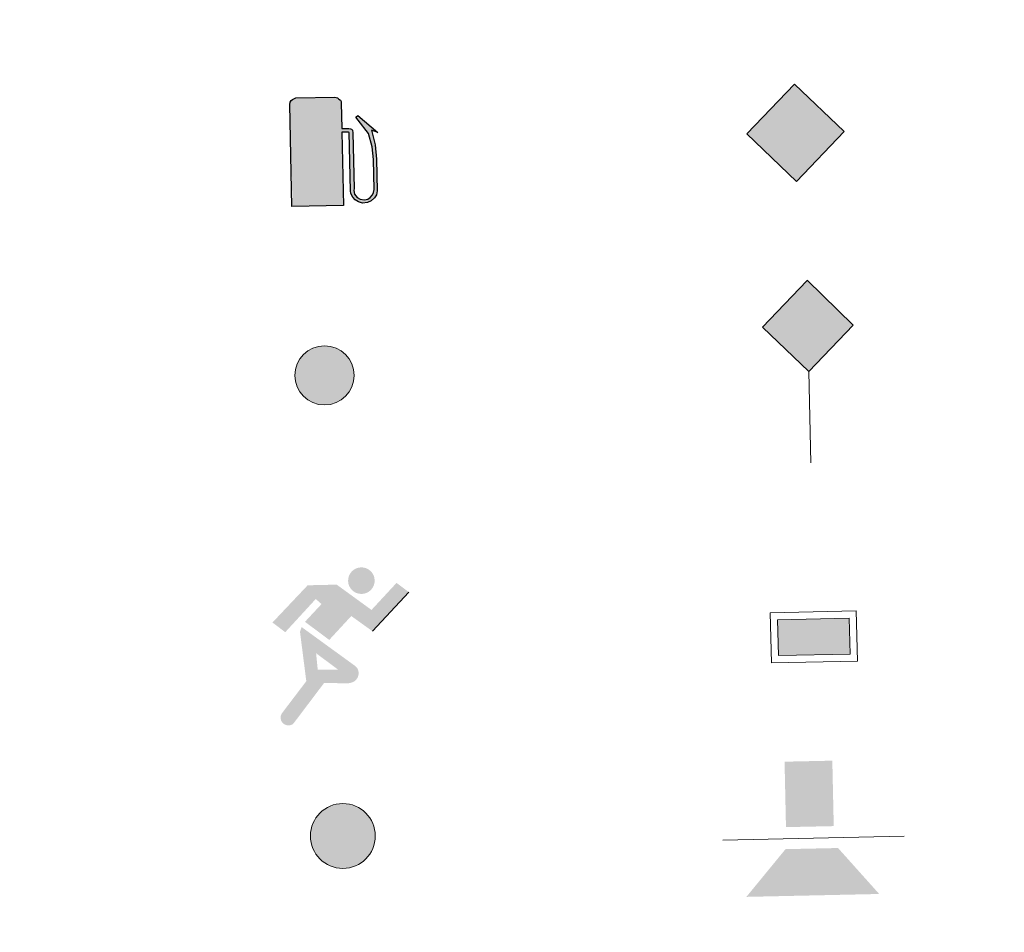
# Model space of a CAD drawing. Units: metres. Extents: x 647303 to 651822, y 743702 to 746769.
# Drawn here: x 647965 to 648068, y 744917 to 745013 of the extents above; entities that cross this region are included whole.
import ezdxf

# ---------------------------------------------------------------- set-up
doc = ezdxf.new("R2010")
doc.units = ezdxf.units.M
doc.header["$MEASUREMENT"] = 0
doc.layers.add('Carátula', color=7, linetype='Continuous', lineweight=0)

# ---------------------------------------------------------------- blocks, each defined once
blk = doc.blocks.new('5ROLEO')
at = {"layer": 'Carátula', "linetype": 'Continuous', "lineweight": 0, "extrusion": (0, 0, -1)}
for color, points in [(2, [(0.1492423750460148, -5.197982562123798), (0.00385996256954968, -2.702556956210174), (-0.0001390887191519141, -2.702644072240219), (0.4100882762577385, -2.662700247135945), (0.7747797667980194, -2.552731539472006), (1.095673560863361, -2.360697237891145), (1.364902229513973, -2.092770150746219), (1.618716510129161, -1.714152519241907), (1.794002744369209, -1.266228713211603), (1.901063465862535, -0.7627776212757453), (1.933551633614115, -0.1879337127320468), (1.875985450460576, 0.6180037128506228), (1.678872492280789, 1.263863977859728), (1.384919432224706, 1.76358049584087), (1.012252675485797, 2.111546713160351), (0.5505261288490146, 2.323541043675505), (0.00591260171495378, 2.391696059145033), (0.009868094930425286, 2.393782700994052), (0.1495446129702032, 4.981438487884589), (5.237549927085638, -0.105956417741254)]), (2, [(0.1492423750460148, -5.197982562123798), (-4.939806260168552, -0.1086099100066349), (0.1495446129702032, 4.981438487884589), (0.009868094930425286, 2.393782700994052), (0.00591260171495378, 2.391696059145033), (-0.4042276469990611, 2.347753183101304), (-0.7677015846129507, 2.227808626485057), (-1.101200272445567, 2.017495466745459), (-1.391053717001341, 1.732115052873269), (-1.624090769095346, 1.363952408893965), (-1.793683332391083, 0.9301559561863542), (-1.893593261018395, 0.4198589775478467), (-1.929015380330384, -0.1580495561938733), (-1.895323191769421, -0.7404539143899456), (-1.789020633557811, -1.258261567680165), (-1.608173517161049, -1.708429670426995), (-1.358845756854862, -2.088089607772417), (-1.084941871929914, -2.356187839643098), (-0.769725170917809, -2.546367836999707), (-0.4040671144612134, -2.664432166027837), (-0.0001390887191519141, -2.702644072240219), (0.00385996256954968, -2.702556956210174)]), (250, [(-0.0001390887191519141, -2.702644072240219), (0.003860489814542234, -2.702254633652046), (0.005343050230294466, -1.852322988095693), (0.2408297137590125, -1.826188119943254), (0.460143867880106, -1.74639274540823), (0.6643070545978844, -1.613914848538116), (0.8403005781583488, -1.428037793259136), (0.9971223040483892, -1.18856556864921), (1.100780296837911, -0.8962386617204174), (1.161293963203207, -0.5518390446668491), (1.178597966441885, -0.1523674294585362), (1.159801613423042, 0.2513189552119002), (1.101103936554864, 0.6041242593200877), (0.9948117395397276, 0.8918775719357654), (0.850639522774145, 1.127793599269353), (0.674716537585482, 1.306004438665695), (0.4758010799996555, 1.437703492352739), (0.2490032312925905, 1.517783051240258), (0.008428565110079944, 1.541549207293428), (0.009911653120070696, 2.391783175407909), (0.5505261288490146, 2.323541043675505), (1.012252675485797, 2.111546713160351), (1.384919432224706, 1.76358049584087), (1.678872492280789, 1.263863977859728), (1.875985450460576, 0.6180037128506228), (1.933551633614115, -0.1879337127320468), (1.901063465862535, -0.7627776212757453), (1.794002744369209, -1.266228713211603), (1.618716510129161, -1.714152519241907), (1.364902229513973, -2.092770150746219), (1.095673560863361, -2.360697237891145), (0.7747797667980194, -2.552731539472006), (0.4100882762577385, -2.662700247135945), (0.003860489814542234, -2.702254633652046), (0.00385996256954968, -2.702556956210174)]), (250, [(-0.0001390887191519141, -2.702644072240219), (-0.4040671144612134, -2.664432166027837), (-0.769725170917809, -2.546367836999707), (-1.084941871929914, -2.356187839643098), (-1.358845756854862, -2.088089607772417), (-1.608173517161049, -1.708429670426995), (-1.789020633557811, -1.258261567680165), (-1.895323191769421, -0.7404539143899456), (-1.929015380330384, -0.1580495561938733), (-1.893593261018395, 0.4198589775478467), (-1.793683332391083, 0.9301559561863542), (-1.624090769095346, 1.363952408893965), (-1.391053717001341, 1.732115052873269), (-1.101200272445567, 2.017495466745459), (-0.7677015846129507, 2.227808626485057), (-0.4042276469990611, 2.347753183101304), (0.001913550542667508, 2.391608943347819), (0.00591260171495378, 2.391696059145033), (0.009911653120070696, 2.391783175407909), (0.008428565110079944, 1.541549207293428), (0.0004304628819227219, 1.541374975233339), (-0.2501179797109216, 1.517912710201927), (-0.4744309477973729, 1.438008440425619), (-0.6737695527262986, 1.313637541024946), (-0.8498937505064532, 1.133759062970057), (-0.9957834227243438, 0.897525695967488), (-1.095616596168838, 0.6132840075297281), (-1.154108958085999, 0.2679281857563183), (-1.173390707932413, -0.1325867502018809), (-1.155463443952613, -0.5422934907255694), (-1.08974564797245, -0.8959461047779769), (-0.9832574394531548, -1.192697282531299), (-0.8449966836487874, -1.432743035140447), (-0.6659655150724575, -1.61588735145051), (-0.4640725479694083, -1.74652130540926), (-0.2452292437665164, -1.828774622292258), (0.001343999058008194, -1.852410104242153), (0.005343050230294466, -1.852322988095693), (0.00385996256954968, -2.702556956210174)]), (2, [(0.001343999058008194, -1.852410104242153), (-0.2452292437665164, -1.828774622292258), (-0.4640725479694083, -1.74652130540926), (-0.6659655150724575, -1.61588735145051), (-0.8449966836487874, -1.432743035140447), (-0.9832574394531548, -1.192697282531299), (-1.08974564797245, -0.8959461047779769), (-1.155463443952613, -0.5422934907255694), (-1.173390707932413, -0.1325867502018809), (-1.154108958085999, 0.2679281857563183), (-1.095616596168838, 0.6132840075297281), (-0.9957834227243438, 0.897525695967488), (-0.8498937505064532, 1.133759062970057), (-0.6737695527262986, 1.313637541024946), (-0.4744309477973729, 1.438008440425619), (-0.2501179797109216, 1.517912710201927), (0.0004304628819227219, 1.541374975233339), (0.2490032312925905, 1.517783051240258), (0.4758010799996555, 1.437703492352739), (0.674716537585482, 1.306004438665695), (0.850639522774145, 1.127793599269353), (0.9948117395397276, 0.8918775719357654), (1.101103936554864, 0.6041242593200877), (1.159801613423042, 0.2513189552119002), (1.178597966441885, -0.1523674294585362), (1.161293963203207, -0.5518390446668491), (1.100780296837911, -0.8962386617204174), (0.9971223040483892, -1.18856556864921), (0.8403005781583488, -1.428037793259136), (0.6643070545978844, -1.613914848538116), (0.460143867880106, -1.74639274540823), (0.2408297137590125, -1.826188119943254)])]:
    blk.add_hatch(color=color, dxfattribs=at).paths.add_polyline_path(points, flags=16)
at = {"layer": 'Carátula', "color": 250, "linetype": 'Continuous', "lineweight": 0, "flags": 128}
blk.add_lwpolyline([(-0.1452433238737285, -5.198069678270258), (4.943805311340839, -0.1086970259202644), (-0.1455455619143322, 4.981351371621713), (-5.233550875913352, -0.1060435337712988), (-0.1452433238737285, -5.198069678270258)], dxfattribs=at)
blk = doc.blocks.new('5IDEP')
at = {"layer": 'Carátula', "linetype": 'Continuous', "lineweight": 0}
for points in [[(1.571268485859036, 5.524439071887173, 1), (4.354101270437241, 5.524444606970064, 1)], [(-0.5362047102535143, -0.6004644107306376), (-3.032331473426893, 1.349361269851215), (-1.262319948989898, 3.167243335512467), (-1.85265605780296, 3.709228832391091), (-5.11851594503969, 0.3075492185307667), (-6.435092638945207, 1.351470579975285), (-2.669223802280612, 5.161357311299071), (0.3715578895062208, 5.164132718462497), (3.954066985053942, 2.439462907612324), (6.632993535022251, 5.207775126444176), (7.90256167028565, 4.20988848421257), (4.000651465263218, 0.2159209387609735), (1.823674102663063, 1.847720424644649)]]:
    blk.add_hatch(color=252, dxfattribs=at).paths.add_polyline_path(points, flags=16)
at = {"layer": 'Carátula', "linetype": 'Continuous', "lineweight": 0, "extrusion": (0, 0, -1)}
for points in [[(4.863841502228752, -9.444310395163484), (4.601986617897637, -9.361993813654408), (4.437910405453295, -9.222534154658206), (4.438910168362781, -9.222512375679798), (1.173191358102486, -5.092656972119585), (1.171191832283512, -5.092700530425645), (1.806717464700341, -3.686525871511549), (1.943194496794604, -1.962144527584314), (1.941194971324876, -1.962188085657544), (3.392249171854928, 0.8060710618738085), (3.394248697673902, 0.8061146198306233), (3.576141206780449, 0.3079579023178667), (3.02965548937209, -4.864170804386958), (5.665464651421644, -8.178551600314677), (5.783926162403077, -8.428030798677355), (5.806867803214118, -8.700595802394673), (5.73563572880812, -8.966210168902762), (5.585485657094978, -9.19053349783644), (5.389843269484118, -9.34683147026226), (5.141732005169615, -9.43625630135648)], [(-1.370464503997937, -5.182076518540271), (-1.688892066944391, -5.119996834313497), (-1.9552033621585, -5.016772350063547), (-2.183135792263784, -4.838694256846793), (-2.346063932869583, -4.614189421990886), (-2.440531136468053, -4.364187527215108), (-2.468624044442549, -4.084733079187572), (-2.415714385919273, -3.804514293093234), (-2.288212466868572, -3.550677218008786), (-2.095135859213769, -3.368428970803507), (-2.094179654377513, -3.366407666122541), (3.390962427482009, 0.8036162661155686), (3.392249171854928, 0.8060710618738085), (3.394248697673902, 0.8061146198306233), (3.390962427482009, 0.8036162661155686), (1.941194971324876, -1.962188085657544), (1.943194496794604, -1.962144527584314), (-0.3258419438498095, -3.729981236858293), (1.806717464700341, -3.686525871511549), (1.171191832283512, -5.092700530425645), (1.173191358102486, -5.092656972119585), (-1.36946474108845, -5.182054739561863)]]:
    blk.add_hatch(color=252, dxfattribs=at).paths.add_polyline_path(points, flags=16)
at = {"layer": 'Carátula', "color": 252, "linetype": 'Continuous', "lineweight": 0}
blk.add_line((4.000651465263218, 0.2159209387609735), (7.90256167028565, 4.20988848421257), dxfattribs=at)
at = {"layer": 'Carátula', "color": 252, "linetype": 'Continuous', "lineweight": 0, "flags": 128}
blk.add_lwpolyline([(7.90256167028565, 4.20988848421257), (4.000651465263218, 0.2159209387609735)], dxfattribs=at)
blk = doc.blocks.new('5GASOL')
at = {"layer": 'Carátula', "linetype": 'Continuous', "lineweight": 0}
for color, points in [(20, [(2.051781099988148, -5.680033038370311), (-3.23712075711228, -5.663842088775709), (-3.255008053267375, 4.948064528172836), (-3.186275406973436, 5.164618963142857), (-3.079076779540628, 5.310318840434775), (-2.989571048412472, 5.424396551446989), (-2.842928456608206, 5.498220329638571), (-2.649318791693076, 5.570020730840042), (1.453624804737046, 5.568662310484797), (1.661919788923115, 5.488106742268428), (1.758807593025267, 5.435984257608652), (1.870319523848593, 5.32052825181745), (1.979637990007177, 5.242128806887195), (2.054006243590266, 5.120480285258964), (2.059695770032704, 5.014331195037812), (2.069026662735268, 2.274478108854964), (2.83002039254643, 2.265902375569567), (2.998544726753607, 2.242226464906707), (3.095650321338326, 2.200101608177647), (3.174583880696446, 2.104359803488478), (3.195936709875241, 1.844833202427253), (3.202432311372831, -4.009696907596663), (3.189947730395943, -4.215473813936114), (3.246721621602774, -4.593800029251724), (3.495081800967455, -4.947292916476727), (3.824450763640925, -5.163517536828294), (4.317787043750286, -5.245281312149018), (4.676684257341549, -5.162078007124364), (4.942673011450097, -4.981828228570521), (5.140070154098794, -4.78207996673882), (5.310608519241214, -4.483723358018324), (5.370543456170708, -4.165953310206532), (5.386639084666967, -0.9935513918753713), (5.256231167819351, 0.3666113833896816), (4.895986700197682, 1.736782147781923), (3.935448966687545, 3.100025068968534), (3.652009972836822, 3.450281170662493), (3.822367889340967, 3.602607072331011), (5.712343844585121, 1.882037140894681), (5.138316120952368, 2.116594538092613), (5.498332437360659, 0.5063718045130372), (5.619389880215749, -0.9616129009518772), (5.618434858275577, -4.311386637855321), (5.539044996490702, -4.695748771773651), (5.302239158423617, -5.005664881551638), (4.985974992392585, -5.289844362065196), (4.608230593847111, -5.457657262217253), (4.084200356621295, -5.499254262540489), (3.674976899055764, -5.367310479981825), (3.314724184339866, -5.145411896053702), (3.094028605846688, -4.85353613179177), (2.908132859040052, -4.479398762341589), (2.881436896044761, -4.143737734528258), (2.869147017598152, 1.903964387718588), (2.813184151658788, 1.952194643905386), (2.056058798916638, 1.954684684053063)]), (2, [(1.615700602065772, 2.310359617695212), (-2.759330931585282, 2.310643592616543), (-2.759271936723962, 5.068296398269013), (1.614759834017605, 5.068034202326089)])]:
    blk.add_hatch(color=color, dxfattribs=at).paths.add_polyline_path(points, flags=16)
at = {"layer": 'Carátula', "linetype": 'Continuous', "lineweight": 30}
blk.add_hatch(color=2, dxfattribs=at).paths.add_polyline_path([(1.615700602065772, 2.310359617695212), (-2.759330931585282, 2.310643592616543), (-2.759271936723962, 5.068296398269013), (1.614759834017605, 5.068034202326089)], flags=16)
blk.add_hatch(color=2, dxfattribs=at).paths.add_polyline_path([(1.615700602065772, 2.310359617695212), (-2.759330931585282, 2.310643592616543), (-2.759271936723962, 5.068296398269013), (1.614759834017605, 5.068034202326089)], flags=16)
at = {"layer": 'Carátula', "color": 250, "linetype": 'Continuous', "lineweight": 30, "flags": 128}
blk.add_lwpolyline([(2.09811210189946, 1.910758385201916), (2.101658273022622, -5.732131671626121), (-3.294610226992518, -5.731606097193435), (-3.299193628132343, 4.940024939831346), (-3.2332424800843, 5.166642339900136), (-3.129563765367493, 5.33442411525175), (-3.00908716628328, 5.446826913626865), (-2.85727152787149, 5.528539899270982), (-2.654402649495751, 5.612141442950815), (1.448628062848002, 5.614782073767856), (1.6988041899167, 5.528312972746789), (1.789301394717768, 5.458325431682169), (1.863802395062521, 5.388686354970559), (2.01108799665235, 5.262448676163331), (2.090150158153847, 5.126694579841569), (2.099185364553705, 4.99046548968181), (2.09969469672069, 2.304817385273054), (2.832738625817001, 2.298850990366191), (3.018128253752366, 2.268806259147823), (3.12188372365199, 2.210532744647935), (3.211771115893498, 2.11255184491165), (3.237229819176719, 1.811926073394716), (3.241923978552222, -3.987551744794473), (3.224048560950905, -4.211215486750007), (3.283821740653366, -4.589607039000839), (3.529465759173036, -4.930037672631443), (3.848055121023208, -5.136025095824152), (4.322352349525318, -5.219374595209956), (4.667383558116853, -5.129867807263508), (4.918940052390099, -4.969308378407732), (5.151875440962613, -4.699317443650216), (5.28189852531068, -4.470094850054011), (5.346072082407773, -4.141414527082816), (5.347234533634037, -1.011697503505275), (5.234299650881439, 0.3240789421834052), (4.867579540237784, 1.718396466923878), (3.839691599365324, 3.158124351641163), (3.600131201790646, 3.456412493716925), (3.81932711484842, 3.646683751838282), (5.844504402019083, 1.796138438861817), (5.185150447534397, 2.062561716185883), (5.538780309259892, 0.5264956627506763), (5.651881135534495, -0.9853261532261968), (5.653796799946576, -4.295152935897931), (5.5798828182742, -4.703640051186085), (5.341121012810618, -5.011513077188283), (5.010381028987467, -5.317382433218881), (4.625660069752485, -5.4840431176126), (4.084285400575027, -5.541266079526395), (3.662217479432002, -5.402040830114856), (3.317939190892503, -5.1814904732164), (3.079030091641471, -4.89922031480819), (2.881158970063552, -4.523821834241971), (2.845375953475013, -4.237974714720622), (2.840456730220467, 1.872581790434197), (2.794447934255004, 1.918594730785117)], close=True, dxfattribs=at)
blk = doc.blocks.new('5PASON')
at = {"layer": 'Carátula', "linetype": 'Continuous', "lineweight": 0, "extrusion": (0, 0, -1)}
blk.add_hatch(color=45, dxfattribs=at).paths.add_polyline_path([(-2.47308646212332, 0.8953509649727494), (-2.473242766223848, 7.74397199228406), (2.524902345612645, 7.745827144011855), (2.526036633411422, 0.8982276585884392)], flags=16)
at = {"layer": 'Carátula', "linetype": 'Continuous', "lineweight": 0}
blk.add_hatch(color=9, dxfattribs=at).paths.add_polyline_path([(7.075370409991592, -6.304590039188042), (-6.82790989940986, -6.303790003294125), (-2.625203877454624, -1.404158681165427), (2.873105766251683, -1.403906427323818)], flags=16)
at = {"layer": 'Carátula', "color": 252, "linetype": 'Continuous', "lineweight": 0}
blk.add_line((-9.176845617592335, -0.3062099090311676), (9.813667588401586, -0.3058046151418239), dxfattribs=at)
blk = doc.blocks.new('5PISCI')
at = {"layer": 'Carátula', "linetype": 'Continuous', "lineweight": 0}
blk.add_hatch(color=131, dxfattribs=at).paths.add_polyline_path([(3.74807351292111, -1.87407388840802), (-3.749698483850807, -1.873779678251594), (-3.749029718339443, 1.876095193205401), (3.747742515522987, 1.875822762260213)])
at = {"layer": 'Carátula', "color": 1, "linetype": 'Continuous', "lineweight": 0}
blk.add_3dface([(-4.50027245329693, -2.626611476298422), (4.498862227192149, -2.626603825483471), (4.500207115663216, 2.623612188268453), (-4.501926853554323, 2.623669874621555)], dxfattribs=at)
at = {"layer": 'Carátula', "color": 5, "linetype": 'Continuous', "lineweight": 0}
blk.add_3dface([(-3.749698483850807, -1.873779678251594), (3.74807351292111, -1.87407388840802), (3.747742515522987, 1.875822762260213), (-3.749029718339443, 1.876095193205401)], dxfattribs=at)
blk = doc.blocks.new('5ROLEO_2')
at = {"layer": 'Carátula', "linetype": 'Continuous', "lineweight": 0, "extrusion": (0, 0, -1)}
for color, points in [(2, [(0.1492423750460148, -5.197982562123798), (0.00385996256954968, -2.702556956210174), (-0.0001390887191519141, -2.702644072240219), (0.4100882762577385, -2.662700247135945), (0.7747797667980194, -2.552731539472006), (1.095673560863361, -2.360697237891145), (1.364902229513973, -2.092770150746219), (1.618716510129161, -1.714152519241907), (1.794002744369209, -1.266228713211603), (1.901063465862535, -0.7627776212757453), (1.933551633614115, -0.1879337127320468), (1.875985450460576, 0.6180037128506228), (1.678872492280789, 1.263863977859728), (1.384919432224706, 1.76358049584087), (1.012252675485797, 2.111546713160351), (0.5505261288490146, 2.323541043675505), (0.00591260171495378, 2.391696059145033), (0.009868094930425286, 2.393782700994052), (0.1495446129702032, 4.981438487884589), (5.237549927085638, -0.105956417741254)]), (2, [(0.1492423750460148, -5.197982562123798), (-4.939806260168552, -0.1086099100066349), (0.1495446129702032, 4.981438487884589), (0.009868094930425286, 2.393782700994052), (0.00591260171495378, 2.391696059145033), (-0.4042276469990611, 2.347753183101304), (-0.7677015846129507, 2.227808626485057), (-1.101200272445567, 2.017495466745459), (-1.391053717001341, 1.732115052873269), (-1.624090769095346, 1.363952408893965), (-1.793683332391083, 0.9301559561863542), (-1.893593261018395, 0.4198589775478467), (-1.929015380330384, -0.1580495561938733), (-1.895323191769421, -0.7404539143899456), (-1.789020633557811, -1.258261567680165), (-1.608173517161049, -1.708429670426995), (-1.358845756854862, -2.088089607772417), (-1.084941871929914, -2.356187839643098), (-0.769725170917809, -2.546367836999707), (-0.4040671144612134, -2.664432166027837), (-0.0001390887191519141, -2.702644072240219), (0.00385996256954968, -2.702556956210174)]), (250, [(-0.0001390887191519141, -2.702644072240219), (0.003860489814542234, -2.702254633652046), (0.005343050230294466, -1.852322988095693), (0.2408297137590125, -1.826188119943254), (0.460143867880106, -1.74639274540823), (0.6643070545978844, -1.613914848538116), (0.8403005781583488, -1.428037793259136), (0.9971223040483892, -1.18856556864921), (1.100780296837911, -0.8962386617204174), (1.161293963203207, -0.5518390446668491), (1.178597966441885, -0.1523674294585362), (1.159801613423042, 0.2513189552119002), (1.101103936554864, 0.6041242593200877), (0.9948117395397276, 0.8918775719357654), (0.850639522774145, 1.127793599269353), (0.674716537585482, 1.306004438665695), (0.4758010799996555, 1.437703492352739), (0.2490032312925905, 1.517783051240258), (0.008428565110079944, 1.541549207293428), (0.009911653120070696, 2.391783175407909), (0.5505261288490146, 2.323541043675505), (1.012252675485797, 2.111546713160351), (1.384919432224706, 1.76358049584087), (1.678872492280789, 1.263863977859728), (1.875985450460576, 0.6180037128506228), (1.933551633614115, -0.1879337127320468), (1.901063465862535, -0.7627776212757453), (1.794002744369209, -1.266228713211603), (1.618716510129161, -1.714152519241907), (1.364902229513973, -2.092770150746219), (1.095673560863361, -2.360697237891145), (0.7747797667980194, -2.552731539472006), (0.4100882762577385, -2.662700247135945), (0.003860489814542234, -2.702254633652046), (0.00385996256954968, -2.702556956210174)]), (250, [(-0.0001390887191519141, -2.702644072240219), (-0.4040671144612134, -2.664432166027837), (-0.769725170917809, -2.546367836999707), (-1.084941871929914, -2.356187839643098), (-1.358845756854862, -2.088089607772417), (-1.608173517161049, -1.708429670426995), (-1.789020633557811, -1.258261567680165), (-1.895323191769421, -0.7404539143899456), (-1.929015380330384, -0.1580495561938733), (-1.893593261018395, 0.4198589775478467), (-1.793683332391083, 0.9301559561863542), (-1.624090769095346, 1.363952408893965), (-1.391053717001341, 1.732115052873269), (-1.101200272445567, 2.017495466745459), (-0.7677015846129507, 2.227808626485057), (-0.4042276469990611, 2.347753183101304), (0.001913550542667508, 2.391608943347819), (0.00591260171495378, 2.391696059145033), (0.009911653120070696, 2.391783175407909), (0.008428565110079944, 1.541549207293428), (0.0004304628819227219, 1.541374975233339), (-0.2501179797109216, 1.517912710201927), (-0.4744309477973729, 1.438008440425619), (-0.6737695527262986, 1.313637541024946), (-0.8498937505064532, 1.133759062970057), (-0.9957834227243438, 0.897525695967488), (-1.095616596168838, 0.6132840075297281), (-1.154108958085999, 0.2679281857563183), (-1.173390707932413, -0.1325867502018809), (-1.155463443952613, -0.5422934907255694), (-1.08974564797245, -0.8959461047779769), (-0.9832574394531548, -1.192697282531299), (-0.8449966836487874, -1.432743035140447), (-0.6659655150724575, -1.61588735145051), (-0.4640725479694083, -1.74652130540926), (-0.2452292437665164, -1.828774622292258), (0.001343999058008194, -1.852410104242153), (0.005343050230294466, -1.852322988095693), (0.00385996256954968, -2.702556956210174)]), (2, [(0.001343999058008194, -1.852410104242153), (-0.2452292437665164, -1.828774622292258), (-0.4640725479694083, -1.74652130540926), (-0.6659655150724575, -1.61588735145051), (-0.8449966836487874, -1.432743035140447), (-0.9832574394531548, -1.192697282531299), (-1.08974564797245, -0.8959461047779769), (-1.155463443952613, -0.5422934907255694), (-1.173390707932413, -0.1325867502018809), (-1.154108958085999, 0.2679281857563183), (-1.095616596168838, 0.6132840075297281), (-0.9957834227243438, 0.897525695967488), (-0.8498937505064532, 1.133759062970057), (-0.6737695527262986, 1.313637541024946), (-0.4744309477973729, 1.438008440425619), (-0.2501179797109216, 1.517912710201927), (0.0004304628819227219, 1.541374975233339), (0.2490032312925905, 1.517783051240258), (0.4758010799996555, 1.437703492352739), (0.674716537585482, 1.306004438665695), (0.850639522774145, 1.127793599269353), (0.9948117395397276, 0.8918775719357654), (1.101103936554864, 0.6041242593200877), (1.159801613423042, 0.2513189552119002), (1.178597966441885, -0.1523674294585362), (1.161293963203207, -0.5518390446668491), (1.100780296837911, -0.8962386617204174), (0.9971223040483892, -1.18856556864921), (0.8403005781583488, -1.428037793259136), (0.6643070545978844, -1.613914848538116), (0.460143867880106, -1.74639274540823), (0.2408297137590125, -1.826188119943254)])]:
    blk.add_hatch(color=color, dxfattribs=at).paths.add_polyline_path(points, flags=16)
at = {"layer": 'Carátula', "color": 250, "linetype": 'Continuous', "lineweight": 0, "flags": 128}
blk.add_lwpolyline([(-0.1452433238737285, -5.198069678270258), (4.943805311340839, -0.1086970259202644), (-0.1455455619143322, 4.981351371621713), (-5.233550875913352, -0.1060435337712988), (-0.1452433238737285, -5.198069678270258)], dxfattribs=at)
blk = doc.blocks.new('5IDEP_1')
at = {"layer": 'Carátula', "linetype": 'Continuous', "lineweight": 0}
for points in [[(1.571268485859036, 5.524439071887173, 1), (4.354101270437241, 5.524444606970064, 1)], [(-0.5362047102535143, -0.6004644107306376), (-3.032331473426893, 1.349361269851215), (-1.262319948989898, 3.167243335512467), (-1.85265605780296, 3.709228832391091), (-5.11851594503969, 0.3075492185307667), (-6.435092638945207, 1.351470579975285), (-2.669223802280612, 5.161357311299071), (0.3715578895062208, 5.164132718462497), (3.954066985053942, 2.439462907612324), (6.632993535022251, 5.207775126444176), (7.90256167028565, 4.20988848421257), (4.000651465263218, 0.2159209387609735), (1.823674102663063, 1.847720424644649)]]:
    blk.add_hatch(color=252, dxfattribs=at).paths.add_polyline_path(points, flags=16)
at = {"layer": 'Carátula', "linetype": 'Continuous', "lineweight": 0, "extrusion": (0, 0, -1)}
for points in [[(4.863841502228752, -9.444310395163484), (4.601986617897637, -9.361993813654408), (4.437910405453295, -9.222534154658206), (4.438910168362781, -9.222512375679798), (1.173191358102486, -5.092656972119585), (1.171191832283512, -5.092700530425645), (1.806717464700341, -3.686525871511549), (1.943194496794604, -1.962144527584314), (1.941194971324876, -1.962188085657544), (3.392249171854928, 0.8060710618738085), (3.394248697673902, 0.8061146198306233), (3.576141206780449, 0.3079579023178667), (3.02965548937209, -4.864170804386958), (5.665464651421644, -8.178551600314677), (5.783926162403077, -8.428030798677355), (5.806867803214118, -8.700595802394673), (5.73563572880812, -8.966210168902762), (5.585485657094978, -9.19053349783644), (5.389843269484118, -9.34683147026226), (5.141732005169615, -9.43625630135648)], [(-1.370464503997937, -5.182076518540271), (-1.688892066944391, -5.119996834313497), (-1.9552033621585, -5.016772350063547), (-2.183135792263784, -4.838694256846793), (-2.346063932869583, -4.614189421990886), (-2.440531136468053, -4.364187527215108), (-2.468624044442549, -4.084733079187572), (-2.415714385919273, -3.804514293093234), (-2.288212466868572, -3.550677218008786), (-2.095135859213769, -3.368428970803507), (-2.094179654377513, -3.366407666122541), (3.390962427482009, 0.8036162661155686), (3.392249171854928, 0.8060710618738085), (3.394248697673902, 0.8061146198306233), (3.390962427482009, 0.8036162661155686), (1.941194971324876, -1.962188085657544), (1.943194496794604, -1.962144527584314), (-0.3258419438498095, -3.729981236858293), (1.806717464700341, -3.686525871511549), (1.171191832283512, -5.092700530425645), (1.173191358102486, -5.092656972119585), (-1.36946474108845, -5.182054739561863)]]:
    blk.add_hatch(color=252, dxfattribs=at).paths.add_polyline_path(points, flags=16)
at = {"layer": 'Carátula', "color": 252, "linetype": 'Continuous', "lineweight": 0}
blk.add_line((4.000651465263218, 0.2159209387609735), (7.90256167028565, 4.20988848421257), dxfattribs=at)
at = {"layer": 'Carátula', "color": 252, "linetype": 'Continuous', "lineweight": 0, "flags": 128}
blk.add_lwpolyline([(7.90256167028565, 4.20988848421257), (4.000651465263218, 0.2159209387609735)], dxfattribs=at)
blk = doc.blocks.new('5HITFE')
at = {"layer": 'Carátula', "linetype": 'Continuous', "lineweight": 0}
blk.add_hatch(color=2, dxfattribs=at).paths.add_polyline_path([(0.002994724665768445, 9.55019999970682), (-4.748690393287688, 14.29981361946557), (0.0009014473762363195, 19.05049897485878), (0.05200031818822026, 19.1003979271045), (4.750565261114389, 14.29992915026378)])
at = {"layer": 'Carátula', "color": 170, "linetype": 'Continuous', "lineweight": 0}
blk.add_line((0.002994724665768445, 9.55019999970682), (-4.748690393287688, 14.29981361946557), dxfattribs=at)
at = {"layer": 'Carátula', "color": 250, "linetype": 'Continuous', "lineweight": 0}
blk.add_line((0.002994724665768445, 9.55019999970682), (0, 0), dxfattribs=at)
at = {"layer": 'Carátula', "color": 250, "linetype": 'Continuous', "lineweight": 0, "flags": 128}
blk.add_lwpolyline([(0.002994724665768445, 9.55019999970682), (4.750565261114389, 14.29992915026378), (0.05200031818822026, 19.1003979271045), (0.0009014473762363195, 19.05049897485878), (-4.748690393287688, 14.29981361946557)], close=True, dxfattribs=at)
blk = doc.blocks.new('5HITCA')
at = {"layer": 'Carátula', "linetype": 'Continuous', "lineweight": 0}
blk.add_hatch(color=1, dxfattribs=at).paths.add_polyline_path([(-3.09637538169045, 0.0003796606324613094, 0.9999999999999999), (3.095383403240703, 0.0003796606324613094, 0.9999999999999999)])
at = {"layer": 'Carátula', "color": 250, "linetype": 'Continuous', "lineweight": 0}
blk.add_circle((-0.0004959892248734832, 0.0003796606324613094), 3.095879392518073, dxfattribs=at)
blk = doc.blocks.new('5SILO')
at = {"layer": 'Carátula', "linetype": 'Continuous', "lineweight": 0}
blk.add_hatch(color=232, dxfattribs=at).paths.add_polyline_path([(-3.394870701245964, -0.0001654078951105475, 0.9999999999999999), (3.394609294016846, -0.0001654077786952257, 0.9999999999999999)])
at = {"layer": 'Carátula', "color": 250, "linetype": 'Continuous', "lineweight": 0}
blk.add_circle((-0.0001307036727666855, -0.0001654077786952257), 3.394739997645603, dxfattribs=at)
blk = doc.blocks.new('5HITFE_1')
at = {"layer": 'Carátula', "linetype": 'Continuous', "lineweight": 0}
blk.add_hatch(color=2, dxfattribs=at).paths.add_polyline_path([(0.002994724665768445, 9.55019999970682), (-4.748690393287688, 14.29981361946557), (0.0009014473762363195, 19.05049897485878), (0.05200031818822026, 19.1003979271045), (4.750565261114389, 14.29992915026378)])
at = {"layer": 'Carátula', "color": 170, "linetype": 'Continuous', "lineweight": 0}
blk.add_line((0.002994724665768445, 9.55019999970682), (-4.748690393287688, 14.29981361946557), dxfattribs=at)
at = {"layer": 'Carátula', "color": 250, "linetype": 'Continuous', "lineweight": 0}
blk.add_line((0.002994724665768445, 9.55019999970682), (0, 0), dxfattribs=at)
at = {"layer": 'Carátula', "color": 250, "linetype": 'Continuous', "lineweight": 0, "flags": 128}
blk.add_lwpolyline([(0.002994724665768445, 9.55019999970682), (4.750565261114389, 14.29992915026378), (0.05200031818822026, 19.1003979271045), (0.0009014473762363195, 19.05049897485878), (-4.748690393287688, 14.29981361946557)], close=True, dxfattribs=at)
blk = doc.blocks.new('5HITCA_1')
at = {"layer": 'Carátula', "linetype": 'Continuous', "lineweight": 0}
blk.add_hatch(color=1, dxfattribs=at).paths.add_polyline_path([(-3.09637538169045, 0.0003796606324613094, 0.9999999999999999), (3.095383403240703, 0.0003796606324613094, 0.9999999999999999)])
at = {"layer": 'Carátula', "color": 250, "linetype": 'Continuous', "lineweight": 0}
blk.add_circle((-0.0004959892248734832, 0.0003796606324613094), 3.095879392518073, dxfattribs=at)
blk = doc.blocks.new('5SILO_1')
at = {"layer": 'Carátula', "linetype": 'Continuous', "lineweight": 0}
blk.add_hatch(color=232, dxfattribs=at).paths.add_polyline_path([(-3.394870701245964, -0.0001654078951105475, 0.9999999999999999), (3.394609294016846, -0.0001654077786952257, 0.9999999999999999)])
at = {"layer": 'Carátula', "color": 250, "linetype": 'Continuous', "lineweight": 0}
blk.add_circle((-0.0001307036727666855, -0.0001654077786952257), 3.394739997645603, dxfattribs=at)

msp = doc.modelspace()

# ---------------------------------------------------------------- linework, layer by layer
at = {"layer": 'Carátula', "color": 7, "linetype": 'Continuous', "lineweight": 0}
for points in [[(647367.679, 743702.4539999999), (651821.6170000001, 743799.4890000002), (651756.9269999999, 746768.794), (647302.9890000002, 746671.76)], [(647367.679, 743702.4539999999), (651821.6170000001, 743799.4890000002), (651756.9269999999, 746768.794), (647302.9890000002, 746671.76)], [(647634.4299999999, 745440.753), (648080.2520000001, 745450.466), (648117.003, 743763.7919999999), (647671.182, 743754.0789999999)], [(647634.4299999999, 745440.753), (648080.2520000001, 745450.466), (648117.003, 743763.7919999999), (647671.182, 743754.0789999999)]]:
    msp.add_3dface(points, dxfattribs=at)

# ---------------------------------------------------------------- block references
at = {"layer": 'Carátula', "color": 2, "linetype": 'Continuous', "lineweight": 0, "rotation": 1.247944703501479}
for name in ['5ROLEO', '5ROLEO_2']:
    msp.add_blockref(name, (648046.4500000001, 745000.885), dxfattribs=at)
at = {"layer": 'Carátula', "color": 2, "linetype": 'Continuous', "lineweight": 30, "rotation": 1.247944703501479}
msp.add_blockref('5GASOL', (647996.7820000001, 744998.8620000001), dxfattribs=at)
msp.add_blockref('5GASOL', (647996.7820000001, 744998.8620000001), dxfattribs=at)
at = {"layer": 'Carátula', "color": 170, "linetype": 'Continuous', "lineweight": 0, "rotation": 1.247944703501479}
for name in ['5HITFE', '5HITFE_1']:
    msp.add_blockref(name, (648047.8999999999, 744966.25), dxfattribs=at)
at = {"layer": 'Carátula', "color": 1, "linetype": 'Continuous', "lineweight": 0}
for name, p, rotation in [('5HITCA', (647997.0149999999, 744975.392), 1.248129452042941), ('5HITCA_1', (647997.0149999999, 744975.392), 1.248129452042941), ('5PISCI', (648048.2220000002, 744948.0330000002), 1.247944703501479), ('5PISCI', (648048.2220000002, 744948.0330000002), 1.247944703501479)]:
    msp.add_blockref(name, p, dxfattribs=dict(at, rotation=rotation))
at = {"layer": 'Carátula', "color": 252, "linetype": 'Continuous', "lineweight": 0, "rotation": 1.247944703501479}
for name in ['5IDEP', '5IDEP_1']:
    msp.add_blockref(name, (647998.034, 744948.3319999999), dxfattribs=at)
at = {"layer": 'Carátula', "color": 45, "linetype": 'Continuous', "lineweight": 0, "rotation": 1.247944703501479}
msp.add_blockref('5PASON', (648047.851, 744927.294), dxfattribs=at)
msp.add_blockref('5PASON', (648047.851, 744927.294), dxfattribs=at)
at = {"layer": 'Carátula', "color": 232, "linetype": 'Continuous', "lineweight": 0, "rotation": 1.247944703501479}
for name in ['5SILO', '5SILO_1']:
    msp.add_blockref(name, (647998.9380000001, 744927.2120000002), dxfattribs=at)

doc.saveas('drawing.dxf')
